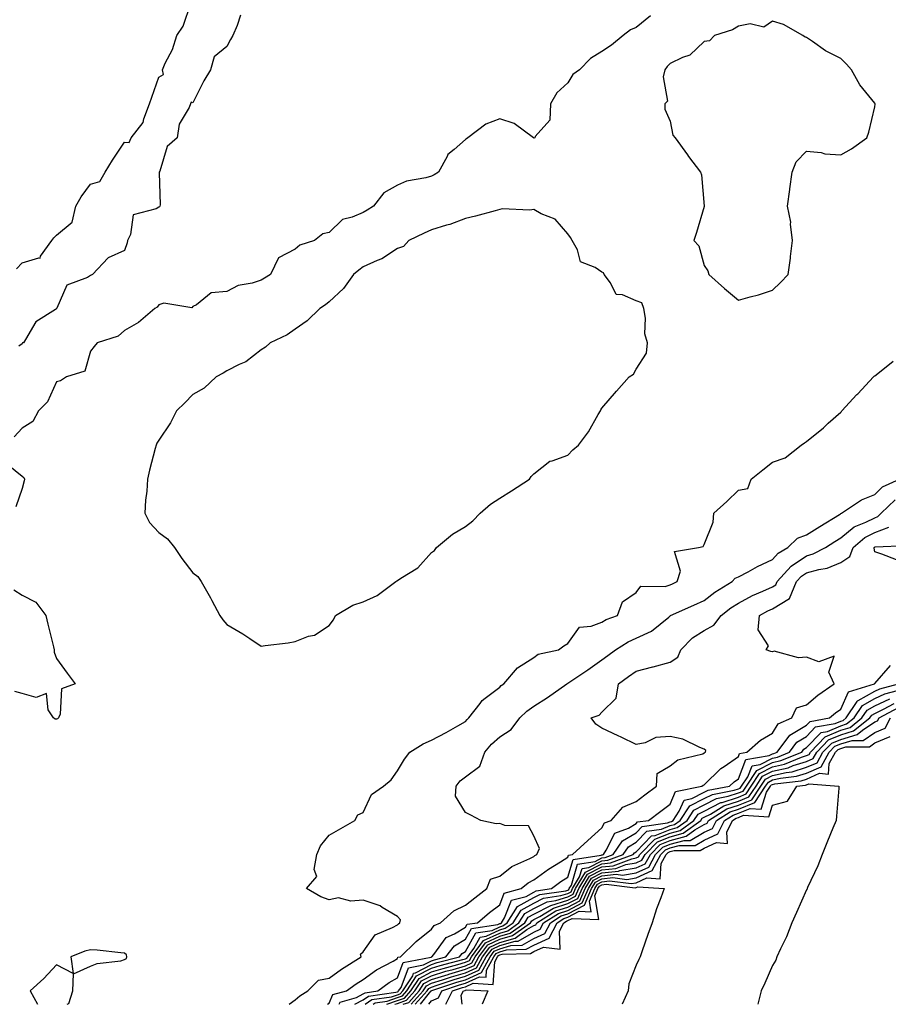
# Model space of a CAD drawing. Units: inches. Extents: x 931523 to 934163, y 7274138 to 7276778.
# Drawn here: x 933387 to 933642, y 7274138 to 7274427 of the extents above; entities that cross this region are included whole.
import ezdxf

# ---------------------------------------------------------------- set-up
doc = ezdxf.new("R2010")
doc.units = ezdxf.units.IN
doc.header["$MEASUREMENT"] = 0
doc.layers.add('Contour_93157274', color=7, linetype='Continuous', true_color=0xf5ec48)

msp = doc.modelspace()

# ---------------------------------------------------------------- linework, layer by layer
at = {"layer": 'Contour_93157274'}
for points in [[(933386.38, 7274353.58, 3228), (933388.05, 7274355.32, 3228), (933392.94, 7274356.8, 3228), (933393.26, 7274356.71, 3228), (933393.4, 7274357.27, 3228), (933396.68, 7274361.92, 3228), (933397.32, 7274362.64, 3228), (933398.05, 7274363.42, 3228), (933402.69, 7274367.28, 3228), (933403.77, 7274371.92, 3228), (933405.27, 7274374.7, 3228), (933408.05, 7274378.35, 3228), (933410.76, 7274379.21, 3228), (933412.36, 7274381.92, 3228), (933414.52, 7274385.45, 3228), (933418.05, 7274390.74, 3228), (933419.4, 7274390.57, 3228), (933420.02, 7274391.92, 3228), (933423.54, 7274396.43, 3228), (933423.71, 7274397.58, 3228), (933425.34, 7274401.92, 3228), (933426.08, 7274403.89, 3228), (933428.05, 7274409.76, 3228), (933429.43, 7274410.54, 3228), (933429.15, 7274411.92, 3228), (933429.99, 7274413.86, 3228), (933432.1, 7274417.88, 3228), (933433.38, 7274421.92, 3228), (933435.25, 7274424.71, 3228), (933437.51, 7274431.38, 3228)], [(933572.24, 7274427.73, 3229), (933568.05, 7274424.32, 3229), (933566.37, 7274423.61, 3229), (933564.26, 7274421.92, 3229), (933560.88, 7274419.09, 3229), (933558.05, 7274417.26, 3229), (933554.73, 7274415.24, 3229), (933551.42, 7274411.92, 3229), (933549.48, 7274410.48, 3229), (933548.05, 7274408.11, 3229), (933544.81, 7274405.16, 3229), (933542.96, 7274401.92, 3229), (933542.78, 7274397.19, 3229), (933538.48, 7274392.36, 3229), (933538.32, 7274391.92, 3229), (933538.1, 7274391.86, 3229), (933538.05, 7274391.88, 3229), (933538.03, 7274391.9, 3229), (933538, 7274391.92, 3229), (933532.29, 7274396.16, 3229), (933528.05, 7274397.54, 3229), (933524.03, 7274395.94, 3229), (933518.75, 7274391.92, 3229), (933518.3, 7274391.67, 3229), (933518.05, 7274391.45, 3229), (933514.71, 7274388.59, 3229), (933512.85, 7274387.12, 3229), (933512.61, 7274386.48, 3229), (933510.07, 7274381.92, 3229), (933508.83, 7274381.14, 3229), (933508.05, 7274380.76, 3229), (933506.39, 7274380.26, 3229), (933500.68, 7274379.29, 3229), (933498.05, 7274378.13, 3229), (933494.09, 7274375.88, 3229), (933491.07, 7274371.92, 3229), (933489.19, 7274370.78, 3229), (933488.05, 7274370.08, 3229), (933484.8, 7274368.68, 3229), (933481.92, 7274368.05, 3229), (933478.05, 7274364.21, 3229), (933476.15, 7274363.82, 3229), (933473.78, 7274361.92, 3229), (933469.45, 7274360.52, 3229), (933468.05, 7274359.32, 3229), (933463.21, 7274356.76, 3229), (933460.81, 7274351.92, 3229), (933459.11, 7274350.86, 3229), (933458.05, 7274350.21, 3229), (933455.5, 7274349.37, 3229), (933451.32, 7274348.66, 3229), (933448.05, 7274346.89, 3229), (933443.43, 7274346.54, 3229), (933439.1, 7274342.97, 3229), (933438.05, 7274342.53, 3229), (933437.79, 7274342.18, 3229), (933429.59, 7274343.46, 3229), (933428.05, 7274343.01, 3229), (933427.63, 7274342.34, 3229), (933426.95, 7274341.92, 3229), (933422.16, 7274337.82, 3229), (933418.05, 7274335.46, 3229), (933416.15, 7274333.82, 3229), (933410.05, 7274331.92, 3229), (933409.16, 7274330.81, 3229), (933408.05, 7274329.48, 3229), (933406.39, 7274323.58, 3229), (933400.99, 7274321.92, 3229), (933399.21, 7274320.77, 3229), (933398.05, 7274320.45, 3229), (933395.41, 7274314.57, 3229), (933392.82, 7274311.92, 3229), (933391.13, 7274308.84, 3229), (933388.05, 7274306.83, 3229), (933385.67, 7274304.3, 3229)], [(933452.03, 7274427.94, 3228), (933451.06, 7274424.93, 3228), (933449.76, 7274421.92, 3228), (933449.15, 7274420.82, 3228), (933448.05, 7274418.78, 3228), (933444.27, 7274415.7, 3228), (933443.2, 7274411.92, 3228), (933441.28, 7274408.69, 3228), (933438.05, 7274402.25, 3228), (933437.57, 7274402.4, 3228), (933437.34, 7274401.92, 3228), (933437, 7274400.88, 3228), (933434.03, 7274395.94, 3228), (933433.48, 7274391.92, 3228), (933430.54, 7274389.44, 3228), (933428.36, 7274382.23, 3228), (933428.2, 7274381.92, 3228), (933428.15, 7274381.82, 3228), (933428.45, 7274372.32, 3228), (933428.35, 7274371.92, 3228), (933428.25, 7274371.72, 3228), (933428.05, 7274371.63, 3228), (933427.32, 7274371.19, 3228), (933420.6, 7274369.37, 3228), (933419.75, 7274363.62, 3228), (933418.88, 7274361.92, 3228), (933418.77, 7274361.21, 3228), (933418.05, 7274358.95, 3228), (933413.19, 7274356.77, 3228), (933408.67, 7274351.92, 3228), (933408.22, 7274351.75, 3228), (933408.05, 7274351.58, 3228), (933407.18, 7274351.05, 3228), (933401.15, 7274348.81, 3228), (933398.17, 7274342.04, 3228), (933398.09, 7274341.92, 3228), (933398.07, 7274341.9, 3228), (933398.05, 7274341.84, 3228), (933397.75, 7274341.62, 3228), (933391.97, 7274338, 3228), (933389.03, 7274332.9, 3228), (933388.35, 7274331.92, 3228), (933388.12, 7274331.85, 3228), (933388.05, 7274331.62, 3228), (933387.03, 7274330.89, 3228)], [(933466.3, 7274138, 3229), (933468.05, 7274139.32, 3229), (933469.46, 7274140.51, 3229), (933471.74, 7274141.92, 3229), (933474.92, 7274145.05, 3229), (933478.05, 7274145.7, 3229), (933481.68, 7274148.29, 3229), (933487.4, 7274151.92, 3229), (933487.27, 7274152.7, 3229), (933488.05, 7274153.37, 3229), (933491.57, 7274158.39, 3229), (933496.64, 7274160.51, 3229), (933498.05, 7274161.34, 3229), (933498.34, 7274161.63, 3229), (933498.72, 7274161.92, 3229), (933498.93, 7274162.8, 3229), (933498.05, 7274163.74, 3229), (933493.6, 7274166.37, 3229), (933492.95, 7274166.82, 3229), (933488.05, 7274168.57, 3229), (933484.35, 7274168.22, 3229), (933480.75, 7274169.21, 3229), (933478.05, 7274168.6, 3229), (933475.6, 7274169.47, 3229), (933471.38, 7274171.92, 3229), (933474.47, 7274175.5, 3229), (933473.67, 7274177.55, 3229), (933474.41, 7274181.92, 3229), (933475.51, 7274184.46, 3229), (933478.05, 7274187.58, 3229), (933480.8, 7274189.17, 3229), (933485.56, 7274191.92, 3229), (933486.44, 7274193.53, 3229), (933488.05, 7274194.24, 3229), (933490.49, 7274199.49, 3229), (933493.95, 7274201.92, 3229), (933496.22, 7274203.75, 3229), (933498.05, 7274206.48, 3229), (933500.13, 7274209.84, 3229), (933501.7, 7274211.92, 3229), (933505.58, 7274214.38, 3229), (933508.05, 7274215.45, 3229), (933512.34, 7274217.63, 3229), (933515.77, 7274219.64, 3229), (933518.05, 7274220.92, 3229), (933518.5, 7274221.47, 3229), (933519.01, 7274221.92, 3229), (933522.3, 7274226.18, 3229), (933522.92, 7274227.05, 3229), (933523.83, 7274227.69, 3229), (933528.05, 7274231, 3229), (933528.51, 7274231.45, 3229), (933529.25, 7274231.92, 3229), (933533.31, 7274236.66, 3229), (933538.05, 7274239.68, 3229), (933539.36, 7274240.61, 3229), (933545.27, 7274241.92, 3229), (933546.86, 7274243.11, 3229), (933548.05, 7274243.78, 3229), (933551.41, 7274248.56, 3229), (933554.92, 7274248.79, 3229), (933558.05, 7274250.05, 3229), (933559.23, 7274250.74, 3229), (933562.6, 7274251.92, 3229), (933564.03, 7274255.94, 3229), (933568.05, 7274258.72, 3229), (933569.43, 7274260.54, 3229), (933576.6, 7274260.47, 3229), (933578.05, 7274260.99, 3229), (933578.69, 7274261.29, 3229), (933580.13, 7274261.92, 3229), (933581.07, 7274264.94, 3229), (933579.28, 7274270.69, 3229), (933586.37, 7274271.92, 3229), (933587.75, 7274272.22, 3229), (933588.05, 7274272.77, 3229), (933590.64, 7274279.33, 3229), (933590.89, 7274281.92, 3229), (933594.62, 7274285.36, 3229), (933598.05, 7274288.73, 3229), (933600.8, 7274289.17, 3229), (933601.84, 7274291.92, 3229), (933605.27, 7274294.7, 3229), (933608.05, 7274296.91, 3229), (933611.8, 7274298.16, 3229), (933616.45, 7274301.92, 3229), (933617.44, 7274302.53, 3229), (933618.05, 7274302.96, 3229), (933622.99, 7274306.99, 3229), (933624.43, 7274308.3, 3229), (933628.05, 7274311.58, 3229), (933628.26, 7274311.71, 3229), (933628.37, 7274311.92, 3229), (933632.82, 7274316.7, 3229), (933633.04, 7274316.93, 3229), (933637.7, 7274321.92, 3229), (933637.9, 7274322.07, 3229), (933638.05, 7274322.18, 3229), (933639.44, 7274323.31, 3229), (933643.48, 7274326.49, 3229)], [(933383.88, 7274296.1, 3229), (933388.05, 7274292.76, 3229), (933388.49, 7274292.37, 3229), (933388.69, 7274291.92, 3229), (933388.57, 7274291.39, 3229), (933388.05, 7274289.21, 3229), (933386.17, 7274283.8, 3229)], [(933477.54, 7274138, 3228), (933478.05, 7274138.34, 3228), (933479.14, 7274140.83, 3228), (933483.17, 7274141.92, 3228), (933486, 7274143.97, 3228), (933488.05, 7274145.31, 3228), (933491.89, 7274148.07, 3228), (933496.78, 7274150.65, 3228), (933498.05, 7274151.38, 3228), (933498.2, 7274151.77, 3228), (933498.96, 7274151.92, 3228), (933503.53, 7274156.44, 3228), (933508.05, 7274160.03, 3228), (933508.84, 7274161.13, 3228), (933510.7, 7274161.92, 3228), (933514.6, 7274165.37, 3228), (933518.05, 7274167.03, 3228), (933520.73, 7274169.24, 3228), (933524.32, 7274171.92, 3228), (933525.33, 7274174.64, 3228), (933528.05, 7274175.54, 3228), (933531.6, 7274178.37, 3228), (933536.85, 7274180.73, 3228), (933538.05, 7274181.36, 3228), (933538.37, 7274181.6, 3228), (933538.9, 7274181.92, 3228), (933539.75, 7274183.62, 3228), (933538.05, 7274187.38, 3228), (933536.47, 7274190.34, 3228), (933529.57, 7274190.41, 3228), (933528.05, 7274191, 3228), (933526.99, 7274190.87, 3228), (933522.55, 7274191.92, 3228), (933519.54, 7274193.41, 3228), (933518.05, 7274194.18, 3228), (933515.09, 7274198.96, 3228), (933515.25, 7274201.92, 3228), (933516.44, 7274203.52, 3228), (933518.05, 7274204.71, 3228), (933522.2, 7274207.78, 3228), (933523.65, 7274211.92, 3228), (933525.68, 7274214.29, 3228), (933528.05, 7274216.44, 3228), (933531.39, 7274218.58, 3228), (933533.95, 7274221.92, 3228), (933536.01, 7274223.95, 3228), (933538.05, 7274225.36, 3228), (933542.03, 7274227.94, 3228), (933547.74, 7274231.92, 3228), (933547.91, 7274232.06, 3228), (933548.05, 7274232.12, 3228), (933548.66, 7274232.53, 3228), (933553.89, 7274236.07, 3228), (933558.05, 7274239.01, 3228), (933559.73, 7274240.24, 3228), (933562.06, 7274241.92, 3228), (933565.7, 7274244.27, 3228), (933568.05, 7274245.3, 3228), (933572.62, 7274247.36, 3228), (933577.64, 7274251.51, 3228), (933578.05, 7274251.82, 3228), (933578.1, 7274251.87, 3228), (933578.19, 7274251.92, 3228), (933584.96, 7274255.01, 3228), (933588.05, 7274256.38, 3228), (933591.14, 7274258.83, 3228), (933596.21, 7274261.92, 3228), (933597.1, 7274262.87, 3228), (933598.05, 7274263.25, 3228), (933600.92, 7274264.79, 3228), (933603.64, 7274266.33, 3228), (933608.05, 7274268.4, 3228), (933609.7, 7274270.27, 3228), (933612.55, 7274271.92, 3228), (933615.36, 7274274.61, 3228), (933618.05, 7274275.6, 3228), (933621.92, 7274278.05, 3228), (933627.72, 7274281.6, 3228), (933628.05, 7274281.79, 3228), (933628.12, 7274281.85, 3228), (933628.3, 7274281.92, 3228), (933634.11, 7274285.86, 3228), (933638.05, 7274287.47, 3228), (933640.34, 7274289.63, 3228), (933645.27, 7274291.92, 3228)], [(933481.01, 7274138, 3227), (933481.3, 7274138.67, 3227), (933486.1, 7274139.98, 3227), (933488.05, 7274141.04, 3227), (933488.57, 7274141.4, 3227), (933492.33, 7274141.92, 3227), (933495.59, 7274144.37, 3227), (933498.05, 7274145.79, 3227), (933499.74, 7274150.23, 3227), (933507.98, 7274151.84, 3227), (933508.05, 7274151.88, 3227), (933508.08, 7274151.89, 3227), (933508.18, 7274151.92, 3227), (933508.73, 7274152.6, 3227), (933512.34, 7274157.63, 3227), (933514.81, 7274158.68, 3227), (933518.05, 7274160.59, 3227), (933518.52, 7274161.45, 3227), (933521.5, 7274161.92, 3227), (933525.06, 7274164.91, 3227), (933528.05, 7274167.16, 3227), (933529.39, 7274170.57, 3227), (933534.35, 7274171.92, 3227), (933536.37, 7274173.61, 3227), (933538.05, 7274174.51, 3227), (933542.33, 7274177.64, 3227), (933545.88, 7274179.75, 3227), (933548.05, 7274181.1, 3227), (933548.24, 7274181.73, 3227), (933549.44, 7274181.92, 3227), (933553.93, 7274186.04, 3227), (933558.05, 7274189.71, 3227), (933558.8, 7274191.18, 3227), (933560.72, 7274191.92, 3227), (933564.2, 7274195.77, 3227), (933568.05, 7274197.44, 3227), (933570.62, 7274199.35, 3227), (933574.06, 7274201.92, 3227), (933574.28, 7274205.69, 3227), (933578.05, 7274207.94, 3227), (933580.34, 7274209.63, 3227), (933587.6, 7274211.46, 3227), (933588.05, 7274211.66, 3227), (933588.18, 7274211.78, 3227), (933588.4, 7274211.92, 3227), (933588.51, 7274212.39, 3227), (933588.05, 7274212.78, 3227), (933586.74, 7274213.24, 3227), (933581.8, 7274215.67, 3227), (933578.05, 7274216.48, 3227), (933573.8, 7274216.18, 3227), (933570.74, 7274214.61, 3227), (933568.05, 7274214.15, 3227), (933563.7, 7274216.28, 3227), (933562.84, 7274216.71, 3227), (933558.05, 7274218.92, 3227), (933556.24, 7274220.11, 3227), (933554.91, 7274221.92, 3227), (933557.21, 7274222.76, 3227), (933558.05, 7274223.67, 3227), (933562.22, 7274227.74, 3227), (933562.89, 7274231.92, 3227), (933565.87, 7274234.1, 3227), (933568.05, 7274235.67, 3227), (933573.01, 7274236.88, 3227), (933573.08, 7274236.89, 3227), (933578.05, 7274238.3, 3227), (933580.27, 7274239.7, 3227), (933581.16, 7274241.92, 3227), (933584.58, 7274245.4, 3227), (933588.05, 7274247.56, 3227), (933590.86, 7274249.11, 3227), (933593.05, 7274251.92, 3227), (933595.81, 7274254.17, 3227), (933598.05, 7274255.61, 3227), (933602.19, 7274257.78, 3227), (933605.22, 7274259.1, 3227), (933608.05, 7274260.41, 3227), (933609, 7274260.97, 3227), (933609.39, 7274261.92, 3227), (933613.52, 7274266.44, 3227), (933618.05, 7274269.46, 3227), (933619.96, 7274270.01, 3227), (933623.56, 7274271.92, 3227), (933626.3, 7274273.67, 3227), (933628.05, 7274274.74, 3227), (933631.98, 7274277.98, 3227), (933635.45, 7274279.32, 3227), (933638.05, 7274280.63, 3227), (933638.99, 7274280.97, 3227), (933639.9, 7274281.92, 3227), (933644.06, 7274285.91, 3227)], [(933485.6, 7274138, 3226), (933488.05, 7274139.34, 3226), (933489.56, 7274140.41, 3226), (933497.64, 7274141.51, 3226), (933498.05, 7274141.66, 3226), (933498.25, 7274141.72, 3226), (933498.42, 7274141.92, 3226), (933499.11, 7274142.97, 3226), (933501.28, 7274148.7, 3226), (933505.69, 7274149.56, 3226), (933508.05, 7274150.79, 3226), (933508.92, 7274151.05, 3226), (933512.22, 7274151.92, 3226), (933514.83, 7274155.14, 3226), (933518.05, 7274157.05, 3226), (933519.78, 7274160.19, 3226), (933527.54, 7274161.41, 3226), (933528.05, 7274161.66, 3226), (933528.26, 7274161.71, 3226), (933528.55, 7274161.92, 3226), (933529.46, 7274163.33, 3226), (933531.49, 7274168.48, 3226), (933535.78, 7274169.64, 3226), (933538.05, 7274170.91, 3226), (933538.72, 7274171.25, 3226), (933543.27, 7274171.92, 3226), (933546, 7274173.97, 3226), (933548.05, 7274175.25, 3226), (933549.55, 7274180.42, 3226), (933557.81, 7274181.68, 3226), (933558.05, 7274181.8, 3226), (933558.16, 7274181.81, 3226), (933558.45, 7274181.92, 3226), (933559.32, 7274183.19, 3226), (933561.84, 7274188.13, 3226), (933565.79, 7274189.66, 3226), (933568.05, 7274191.02, 3226), (933568.49, 7274191.47, 3226), (933571.66, 7274191.92, 3226), (933575.33, 7274194.64, 3226), (933578.05, 7274196.68, 3226), (933579.64, 7274200.33, 3226), (933587.38, 7274201.92, 3226), (933587.75, 7274202.22, 3226), (933588.05, 7274202.35, 3226), (933592.87, 7274207.1, 3226), (933593.84, 7274207.71, 3226), (933598.05, 7274210.61, 3226), (933598.42, 7274211.56, 3226), (933600.5, 7274211.92, 3226), (933604.53, 7274215.44, 3226), (933608.05, 7274217.46, 3226), (933609.74, 7274220.23, 3226), (933613.74, 7274221.92, 3226), (933615.05, 7274224.92, 3226), (933618.05, 7274225.77, 3226), (933621.37, 7274228.6, 3226), (933626.14, 7274231.92, 3226), (933624.61, 7274235.36, 3226), (933626.18, 7274240.05, 3226), (933621.63, 7274238.34, 3226), (933618.05, 7274239.79, 3226), (933615.64, 7274239.52, 3226), (933608.51, 7274241.46, 3226), (933608.05, 7274241.32, 3226), (933607.53, 7274241.4, 3226), (933606.17, 7274241.92, 3226), (933606.93, 7274243.03, 3226), (933603.89, 7274247.76, 3226), (933604.22, 7274251.92, 3226), (933606.69, 7274253.29, 3226), (933608.05, 7274253.91, 3226), (933613.05, 7274256.92, 3226), (933615.13, 7274261.92, 3226), (933616.53, 7274263.44, 3226), (933618.05, 7274264.46, 3226), (933621.6, 7274265.47, 3226), (933624.13, 7274265.84, 3226), (933628.05, 7274267.49, 3226), (933630.76, 7274269.21, 3226), (933631.75, 7274271.92, 3226), (933635.12, 7274274.85, 3226), (933638.05, 7274276.32, 3226), (933642.16, 7274277.82, 3226)], [(933644.38, 7274268.26, 3225), (933640.08, 7274269.89, 3225), (933638.05, 7274270.66, 3225), (933637.83, 7274271.71, 3225), (933637.91, 7274271.92, 3225), (933637.99, 7274271.99, 3225), (933638.05, 7274272.02, 3225), (933638.2, 7274272.08, 3225), (933647.48, 7274272.49, 3225)], [(933385.6, 7274259.47, 3229), (933388.05, 7274257.91, 3229), (933391.99, 7274255.86, 3229), (933394.97, 7274251.92, 3229), (933395.58, 7274249.45, 3229), (933397.21, 7274242.76, 3229), (933397.42, 7274241.92, 3229), (933397.37, 7274241.25, 3229), (933398.05, 7274239.31, 3229), (933401.18, 7274235.05, 3229), (933403.51, 7274231.92, 3229), (933399.53, 7274230.44, 3229), (933399.19, 7274223.06, 3229), (933398.68, 7274221.92, 3229), (933398.34, 7274221.63, 3229), (933398.05, 7274221.55, 3229), (933397.72, 7274221.59, 3229), (933397.22, 7274221.92, 3229), (933395.62, 7274224.35, 3229), (933395.18, 7274229.06, 3229), (933392.09, 7274227.88, 3229), (933388.05, 7274229.06, 3229), (933385.86, 7274229.73, 3229)], [(933488.57, 7274138, 3225), (933490.56, 7274139.41, 3225), (933496.33, 7274140.2, 3225), (933498.05, 7274140.81, 3225), (933498.88, 7274141.1, 3225), (933499.62, 7274141.92, 3225), (933502.53, 7274146.39, 3225), (933502.82, 7274147.15, 3225), (933503.4, 7274147.27, 3225), (933508.05, 7274149.68, 3225), (933509.76, 7274150.21, 3225), (933516.26, 7274151.92, 3225), (933517.06, 7274152.91, 3225), (933518.05, 7274153.49, 3225), (933521.04, 7274158.93, 3225), (933525.81, 7274159.68, 3225), (933528.05, 7274160.73, 3225), (933528.98, 7274160.99, 3225), (933530.26, 7274161.92, 3225), (933533.31, 7274166.66, 3225), (933538.05, 7274169.29, 3225), (933539.8, 7274170.17, 3225), (933547.42, 7274171.3, 3225), (933548.05, 7274171.49, 3225), (933548.33, 7274171.64, 3225), (933548.45, 7274171.92, 3225), (933549.09, 7274172.96, 3225), (933550.88, 7274179.09, 3225), (933556.01, 7274179.88, 3225), (933558.05, 7274180.92, 3225), (933558.95, 7274181.02, 3225), (933561.36, 7274181.92, 3225), (933564.09, 7274185.88, 3225), (933568.05, 7274188.26, 3225), (933569.87, 7274190.1, 3225), (933577.28, 7274191.15, 3225), (933578.05, 7274191.46, 3225), (933578.41, 7274191.56, 3225), (933578.91, 7274191.92, 3225), (933580.73, 7274194.6, 3225), (933582.13, 7274197.84, 3225), (933584.44, 7274198.31, 3225), (933588.05, 7274200.16, 3225), (933589.21, 7274200.76, 3225), (933595.47, 7274201.92, 3225), (933596.77, 7274203.2, 3225), (933598.05, 7274204.09, 3225), (933600.24, 7274209.73, 3225), (933607.05, 7274210.92, 3225), (933608.05, 7274211.43, 3225), (933608.45, 7274211.52, 3225), (933609.43, 7274211.92, 3225), (933613.1, 7274216.86, 3225), (933618.05, 7274219.85, 3225), (933619.06, 7274220.91, 3225), (933624.77, 7274221.92, 3225), (933626.53, 7274223.44, 3225), (933628.05, 7274224.54, 3225), (933630.34, 7274229.63, 3225), (933637.95, 7274231.92, 3225), (933637.99, 7274231.98, 3225), (933638.05, 7274232.01, 3225), (933642.69, 7274237.27, 3225)], [(933490.97, 7274138, 3224), (933491.56, 7274138.41, 3224), (933495.02, 7274138.88, 3224), (933498.05, 7274139.96, 3224), (933499.51, 7274140.46, 3224), (933500.81, 7274141.92, 3224), (933503.67, 7274146.3, 3224), (933508.05, 7274148.58, 3224), (933510.6, 7274149.37, 3224), (933517.25, 7274151.12, 3224), (933518.05, 7274151.35, 3224), (933518.44, 7274151.53, 3224), (933518.66, 7274151.92, 3224), (933520.47, 7274154.34, 3224), (933522.3, 7274157.67, 3224), (933524.08, 7274157.95, 3224), (933528.05, 7274159.81, 3224), (933529.7, 7274160.27, 3224), (933531.98, 7274161.92, 3224), (933534.35, 7274165.61, 3224), (933538.05, 7274167.67, 3224), (933540.87, 7274169.1, 3224), (933545.98, 7274169.85, 3224), (933548.05, 7274170.49, 3224), (933548.99, 7274170.98, 3224), (933549.39, 7274171.92, 3224), (933551.5, 7274175.37, 3224), (933552.2, 7274177.77, 3224), (933554.21, 7274178.08, 3224), (933558.05, 7274180.05, 3224), (933559.75, 7274180.22, 3224), (933564.28, 7274181.92, 3224), (933565.82, 7274184.15, 3224), (933568.05, 7274185.49, 3224), (933571.23, 7274188.74, 3224), (933575.46, 7274189.33, 3224), (933578.05, 7274190.37, 3224), (933579.27, 7274190.7, 3224), (933580.95, 7274191.92, 3224), (933583.82, 7274196.15, 3224), (933588.05, 7274198.33, 3224), (933590.43, 7274199.54, 3224), (933596.86, 7274200.74, 3224), (933598.05, 7274201.13, 3224), (933598.62, 7274201.35, 3224), (933598.99, 7274201.92, 3224), (933600.81, 7274204.67, 3224), (933602.06, 7274207.91, 3224), (933604.46, 7274208.33, 3224), (933608.05, 7274210.15, 3224), (933609.49, 7274210.47, 3224), (933613.03, 7274211.92, 3224), (933615.17, 7274214.8, 3224), (933618.05, 7274216.54, 3224), (933620.67, 7274219.29, 3224), (933626.44, 7274220.32, 3224), (933628.05, 7274220.99, 3224), (933628.77, 7274221.21, 3224), (933629.66, 7274221.92, 3224), (933632.9, 7274226.77, 3224), (933633, 7274226.98, 3224), (933633.15, 7274227.02, 3224), (933638.05, 7274229.77, 3224), (933639.51, 7274230.46, 3224), (933645.02, 7274231.92, 3224)], [(933494.91, 7274138, 3223), (933498.05, 7274139.11, 3223), (933500.13, 7274139.83, 3223), (933502.01, 7274141.92, 3223), (933504.39, 7274145.58, 3223), (933508.05, 7274147.48, 3223), (933511.44, 7274148.53, 3223), (933515.81, 7274149.67, 3223), (933518.05, 7274150.33, 3223), (933519.15, 7274150.83, 3223), (933519.75, 7274151.92, 3223), (933523.3, 7274156.67, 3223), (933528.05, 7274158.89, 3223), (933530.41, 7274159.56, 3223), (933533.69, 7274161.92, 3223), (933535.4, 7274164.58, 3223), (933538.05, 7274166.05, 3223), (933541.95, 7274168.02, 3223), (933544.53, 7274168.4, 3223), (933548.05, 7274169.5, 3223), (933549.64, 7274170.33, 3223), (933550.32, 7274171.92, 3223), (933553.26, 7274176.71, 3223), (933558.05, 7274179.18, 3223), (933560.54, 7274179.43, 3223), (933567.2, 7274181.92, 3223), (933567.55, 7274182.43, 3223), (933568.05, 7274182.73, 3223), (933572.6, 7274187.37, 3223), (933573.65, 7274187.52, 3223), (933578.05, 7274189.28, 3223), (933580.13, 7274189.84, 3223), (933582.99, 7274191.92, 3223), (933585.03, 7274194.94, 3223), (933588.05, 7274196.49, 3223), (933591.65, 7274198.32, 3223), (933595.09, 7274198.96, 3223), (933598.05, 7274199.94, 3223), (933599.46, 7274200.5, 3223), (933600.4, 7274201.92, 3223), (933603.44, 7274206.53, 3223), (933608.05, 7274208.86, 3223), (933610.54, 7274209.44, 3223), (933616.62, 7274211.92, 3223), (933617.23, 7274212.74, 3223), (933618.05, 7274213.23, 3223), (933622.29, 7274217.68, 3223), (933624.14, 7274218, 3223), (933628.05, 7274219.66, 3223), (933629.8, 7274220.17, 3223), (933631.97, 7274221.92, 3223), (933634.41, 7274225.56, 3223), (933638.05, 7274227.6, 3223), (933640.98, 7274228.99, 3223), (933646.61, 7274230.48, 3223)], [(933497.32, 7274138, 3222), (933498.05, 7274138.26, 3222), (933500.76, 7274139.21, 3222), (933503.21, 7274141.92, 3222), (933505.12, 7274144.86, 3222), (933508.05, 7274146.38, 3222), (933512.28, 7274147.69, 3222), (933514.37, 7274148.24, 3222), (933518.05, 7274149.3, 3222), (933519.85, 7274150.11, 3222), (933520.84, 7274151.92, 3222), (933523.93, 7274156.04, 3222), (933528.05, 7274157.97, 3222), (933531.13, 7274158.83, 3222), (933535.4, 7274161.92, 3222), (933536.44, 7274163.53, 3222), (933538.05, 7274164.43, 3222), (933543.03, 7274166.94, 3222), (933543.08, 7274166.95, 3222), (933548.05, 7274168.5, 3222), (933550.3, 7274169.67, 3222), (933551.25, 7274171.92, 3222), (933553.84, 7274176.14, 3222), (933558.05, 7274178.3, 3222), (933561.34, 7274178.63, 3222), (933566.81, 7274180.68, 3222), (933568.05, 7274180.89, 3222), (933568.76, 7274181.22, 3222), (933569.14, 7274181.92, 3222), (933573.57, 7274186.4, 3222), (933578.05, 7274188.2, 3222), (933580.98, 7274188.99, 3222), (933585.03, 7274191.92, 3222), (933586.25, 7274193.72, 3222), (933588.05, 7274194.64, 3222), (933592.87, 7274197.11, 3222), (933593.31, 7274197.18, 3222), (933598.05, 7274198.75, 3222), (933600.31, 7274199.66, 3222), (933601.81, 7274201.92, 3222), (933604.29, 7274205.68, 3222), (933608.05, 7274207.58, 3222), (933611.58, 7274208.39, 3222), (933616.56, 7274210.43, 3222), (933618.05, 7274210.88, 3222), (933618.77, 7274211.21, 3222), (933619.16, 7274211.92, 3222), (933623.54, 7274216.42, 3222), (933628.05, 7274218.33, 3222), (933630.83, 7274219.14, 3222), (933634.29, 7274221.92, 3222), (933635.79, 7274224.18, 3222), (933638.05, 7274225.45, 3222), (933642.45, 7274227.53, 3222)], [(933499.75, 7274138, 3221), (933501.39, 7274138.57, 3221), (933504.4, 7274141.92, 3221), (933505.84, 7274144.13, 3221), (933508.05, 7274145.28, 3221), (933512.91, 7274146.78, 3221), (933513.12, 7274146.85, 3221), (933518.05, 7274148.28, 3221), (933520.56, 7274149.41, 3221), (933521.94, 7274151.92, 3221), (933524.55, 7274155.42, 3221), (933528.05, 7274157.06, 3221), (933531.85, 7274158.12, 3221), (933537.12, 7274161.92, 3221), (933537.48, 7274162.49, 3221), (933538.05, 7274162.81, 3221), (933539.84, 7274163.71, 3221), (933543.79, 7274166.18, 3221), (933548.05, 7274167.51, 3221), (933550.95, 7274169.02, 3221), (933552.19, 7274171.92, 3221), (933554.41, 7274175.55, 3221), (933558.05, 7274177.42, 3221), (933562.13, 7274177.84, 3221), (933565.07, 7274178.94, 3221), (933568.05, 7274179.44, 3221), (933569.75, 7274180.21, 3221), (933570.69, 7274181.92, 3221), (933574.35, 7274185.62, 3221), (933578.05, 7274187.11, 3221), (933581.84, 7274188.13, 3221), (933587.07, 7274191.92, 3221), (933587.46, 7274192.51, 3221), (933588.05, 7274192.81, 3221), (933589.86, 7274193.73, 3221), (933593.81, 7274196.16, 3221), (933598.05, 7274197.55, 3221), (933601.16, 7274198.81, 3221), (933603.23, 7274201.92, 3221), (933605.14, 7274204.83, 3221), (933608.05, 7274206.3, 3221), (933612.62, 7274207.35, 3221), (933614.08, 7274207.95, 3221), (933618.05, 7274209.17, 3221), (933619.95, 7274210.02, 3221), (933621.01, 7274211.92, 3221), (933624.48, 7274215.48, 3221), (933628.05, 7274217, 3221), (933631.86, 7274218.11, 3221), (933636.6, 7274221.92, 3221), (933637.18, 7274222.79, 3221), (933638.05, 7274223.28, 3221), (933640.62, 7274224.5, 3221), (933643.76, 7274226.21, 3221)], [(933502.07, 7274138, 3220), (933505.6, 7274141.92, 3220), (933506.57, 7274143.4, 3220), (933508.05, 7274144.18, 3220), (933511.32, 7274145.19, 3220), (933513.91, 7274146.06, 3220), (933518.05, 7274147.25, 3220), (933521.26, 7274148.71, 3220), (933523.03, 7274151.92, 3220), (933525.18, 7274154.79, 3220), (933528.05, 7274156.14, 3220), (933532.57, 7274157.4, 3220), (933536.03, 7274159.9, 3220), (933538.05, 7274161.06, 3220), (933538.65, 7274161.32, 3220), (933538.95, 7274161.92, 3220), (933544.55, 7274165.42, 3220), (933548.05, 7274166.5, 3220), (933551.6, 7274168.37, 3220), (933553.12, 7274171.92, 3220), (933554.99, 7274174.98, 3220), (933558.05, 7274176.55, 3220), (933562.93, 7274177.05, 3220), (933563.32, 7274177.19, 3220), (933568.05, 7274177.99, 3220), (933570.76, 7274179.21, 3220), (933572.23, 7274181.92, 3220), (933575.13, 7274184.85, 3220), (933578.05, 7274186.02, 3220), (933582.7, 7274187.27, 3220), (933585.26, 7274189.13, 3220), (933588.05, 7274190.73, 3220), (933588.87, 7274191.11, 3220), (933589.27, 7274191.92, 3220), (933594.71, 7274195.26, 3220), (933598.05, 7274196.36, 3220), (933602, 7274197.96, 3220), (933604.63, 7274201.92, 3220), (933605.99, 7274203.98, 3220), (933608.05, 7274205.03, 3220), (933612.08, 7274205.94, 3220), (933613.82, 7274206.15, 3220), (933618.05, 7274207.46, 3220), (933621.14, 7274208.82, 3220), (933622.86, 7274211.92, 3220), (933625.42, 7274214.55, 3220), (933628.05, 7274215.66, 3220), (933632.89, 7274217.08, 3220), (933634.49, 7274218.36, 3220), (933638.05, 7274220.77, 3220), (933638.87, 7274221.11, 3220), (933639.32, 7274221.92, 3220), (933644.96, 7274225.01, 3220)], [(933503.27, 7274138, 3219), (933506.8, 7274141.92, 3219), (933507.29, 7274142.68, 3219), (933508.05, 7274143.07, 3219), (933509.72, 7274143.59, 3219), (933514.71, 7274145.26, 3219), (933518.05, 7274146.23, 3219), (933521.97, 7274148, 3219), (933524.12, 7274151.92, 3219), (933525.8, 7274154.17, 3219), (933528.05, 7274155.22, 3219), (933532.63, 7274156.5, 3219), (933533.45, 7274156.52, 3219), (933538.05, 7274159.17, 3219), (933539.95, 7274160.02, 3219), (933540.93, 7274161.92, 3219), (933545.32, 7274164.65, 3219), (933548.05, 7274165.5, 3219), (933552.26, 7274167.71, 3219), (933554.06, 7274171.92, 3219), (933555.57, 7274174.4, 3219), (933558.05, 7274175.67, 3219), (933562.22, 7274176.1, 3219), (933564.1, 7274175.88, 3219), (933568.05, 7274176.54, 3219), (933571.75, 7274178.22, 3219), (933573.78, 7274181.92, 3219), (933575.9, 7274184.07, 3219), (933578.05, 7274184.93, 3219), (933582.17, 7274186.04, 3219), (933583.91, 7274186.05, 3219), (933588.05, 7274188.41, 3219), (933590.44, 7274189.54, 3219), (933591.62, 7274191.92, 3219), (933595.6, 7274194.37, 3219), (933598.05, 7274195.17, 3219), (933602.85, 7274197.13, 3219), (933606.04, 7274201.92, 3219), (933606.84, 7274203.13, 3219), (933608.05, 7274203.75, 3219), (933610.41, 7274204.28, 3219), (933615.13, 7274204.84, 3219), (933618.05, 7274205.74, 3219), (933622.33, 7274207.64, 3219), (933624.71, 7274211.92, 3219), (933626.36, 7274213.62, 3219), (933628.05, 7274214.33, 3219), (933631.45, 7274215.32, 3219), (933634.62, 7274215.35, 3219), (933638.05, 7274217.67, 3219), (933641.05, 7274218.92, 3219), (933642.71, 7274221.92, 3219)], [(933504.82, 7274138, 3218), (933507.46, 7274141.33, 3218), (933507.99, 7274141.92, 3218), (933508.02, 7274141.96, 3218), (933508.05, 7274141.98, 3218), (933508.13, 7274142, 3218), (933515.51, 7274144.47, 3218), (933518.05, 7274145.2, 3218), (933522.67, 7274147.29, 3218), (933525.21, 7274151.92, 3218), (933526.43, 7274153.54, 3218), (933528.05, 7274154.3, 3218), (933531.36, 7274155.22, 3218), (933534.65, 7274155.32, 3218), (933538.05, 7274157.27, 3218), (933541.26, 7274158.72, 3218), (933542.91, 7274161.92, 3218), (933546.08, 7274163.89, 3218), (933548.05, 7274164.51, 3218), (933552.91, 7274167.06, 3218), (933554.99, 7274171.92, 3218), (933556.15, 7274173.81, 3218), (933558.05, 7274174.79, 3218), (933561.25, 7274175.12, 3218), (933565.34, 7274174.63, 3218), (933568.05, 7274175.09, 3218), (933572.75, 7274177.22, 3218), (933575.32, 7274181.92, 3218), (933576.68, 7274183.3, 3218), (933578.05, 7274183.84, 3218), (933580.68, 7274184.56, 3218), (933585.38, 7274184.59, 3218), (933588.05, 7274186.11, 3218), (933592.01, 7274187.96, 3218), (933593.97, 7274191.92, 3218), (933596.5, 7274193.47, 3218), (933598.05, 7274193.99, 3218), (933601.53, 7274195.4, 3218), (933604.76, 7274195.2, 3218), (933606.27, 7274200.14, 3218), (933607.45, 7274201.92, 3218), (933607.69, 7274202.28, 3218), (933608.05, 7274202.46, 3218), (933608.75, 7274202.62, 3218), (933616.44, 7274203.53, 3218), (933618.05, 7274204.03, 3218), (933621.83, 7274205.7, 3218), (933624.48, 7274205.49, 3218), (933624.69, 7274208.56, 3218), (933626.56, 7274211.92, 3218), (933627.29, 7274212.68, 3218), (933628.05, 7274212.99, 3218), (933629.57, 7274213.44, 3218), (933636.46, 7274213.51, 3218), (933638.05, 7274214.59, 3218), (933642.61, 7274216.48, 3218)], [(933507.25, 7274138, 3217), (933508.05, 7274139.01, 3217), (933510.07, 7274139.9, 3217), (933511.07, 7274141.92, 3217), (933516.3, 7274143.67, 3217), (933518.05, 7274144.18, 3217), (933522.17, 7274146.04, 3217), (933524.04, 7274145.93, 3217), (933524.18, 7274148.05, 3217), (933526.31, 7274151.92, 3217), (933527.05, 7274152.92, 3217), (933528.05, 7274153.38, 3217), (933530.08, 7274153.95, 3217), (933535.85, 7274154.12, 3217), (933538.05, 7274155.38, 3217), (933542.56, 7274157.41, 3217), (933544.89, 7274161.92, 3217), (933546.83, 7274163.13, 3217), (933548.05, 7274163.51, 3217), (933551.39, 7274165.26, 3217), (933554.86, 7274165.1, 3217), (933554.34, 7274168.21, 3217), (933555.92, 7274171.92, 3217), (933556.73, 7274173.24, 3217), (933558.05, 7274173.91, 3217), (933560.27, 7274174.15, 3217), (933566.58, 7274173.39, 3217), (933568.05, 7274173.64, 3217), (933571.2, 7274175.06, 3217), (933575.15, 7274174.82, 3217), (933575.43, 7274179.3, 3217), (933576.86, 7274181.92, 3217), (933577.45, 7274182.52, 3217), (933578.05, 7274182.76, 3217), (933579.19, 7274183.06, 3217), (933586.85, 7274183.12, 3217), (933588.05, 7274183.8, 3217), (933591.59, 7274185.46, 3217), (933594.82, 7274185.15, 3217), (933594.62, 7274188.49, 3217), (933596.32, 7274191.92, 3217), (933597.39, 7274192.57, 3217), (933598.05, 7274192.8, 3217), (933599.52, 7274193.39, 3217), (933607.01, 7274192.96, 3217), (933608.05, 7274196.35, 3217), (933612.43, 7274197.54, 3217), (933615.23, 7274201.92, 3217), (933617.75, 7274202.22, 3217), (933618.05, 7274202.31, 3217), (933618.75, 7274202.62, 3217), (933627.52, 7274201.92, 3217), (933627.48, 7274201.35, 3217), (933626.79, 7274193.18, 3217), (933626.71, 7274191.92, 3217), (933625.76, 7274189.63, 3217), (933624.14, 7274185.83, 3217), (933622.6, 7274181.92, 3217), (933621.4, 7274178.57, 3217), (933618.36, 7274172.23, 3217), (933618.23, 7274171.92, 3217), (933618.18, 7274171.78, 3217), (933618.05, 7274171.58, 3217), (933615.08, 7274164.9, 3217), (933613.75, 7274161.92, 3217), (933612.18, 7274157.79, 3217), (933610.41, 7274154.28, 3217), (933609.34, 7274151.92, 3217), (933608.99, 7274150.97, 3217), (933608.05, 7274149.37, 3217), (933605.76, 7274144.21, 3217), (933604.77, 7274141.92, 3217), (933603.78, 7274138, 3217)], [(933512.3, 7274138, 3216), (933514.24, 7274141.92, 3216), (933517.1, 7274142.88, 3216), (933518.05, 7274143.15, 3216), (933520.3, 7274144.17, 3216), (933526.16, 7274143.81, 3216), (933526.61, 7274150.47, 3216), (933527.4, 7274151.92, 3216), (933527.68, 7274152.29, 3216), (933528.05, 7274152.47, 3216), (933528.81, 7274152.68, 3216), (933537.05, 7274152.92, 3216), (933538.05, 7274153.49, 3216), (933540.9, 7274154.77, 3216), (933545.77, 7274154.2, 3216), (933545.61, 7274159.48, 3216), (933546.87, 7274161.92, 3216), (933547.6, 7274162.37, 3216), (933548.05, 7274162.52, 3216), (933549.3, 7274163.17, 3216), (933557.16, 7274162.82, 3216), (933555.96, 7274169.84, 3216), (933556.85, 7274171.92, 3216), (933557.31, 7274172.66, 3216), (933558.05, 7274173.04, 3216), (933559.3, 7274173.17, 3216), (933567.82, 7274172.15, 3216), (933568.05, 7274172.19, 3216), (933568.54, 7274172.42, 3216), (933576.31, 7274171.92, 3216), (933575.32, 7274169.2, 3216), (933574.02, 7274165.95, 3216), (933572.73, 7274161.92, 3216), (933571.54, 7274158.43, 3216), (933569.84, 7274153.71, 3216), (933569.21, 7274151.92, 3216), (933568.84, 7274151.13, 3216), (933568.05, 7274149.49, 3216), (933565.94, 7274144.04, 3216), (933565.76, 7274141.92, 3216), (933563.99, 7274138, 3216)], [(933401.17, 7274138, 3230), (933401.71, 7274138.26, 3230), (933402.83, 7274141.92, 3230), (933403.07, 7274146.9, 3230), (933408.05, 7274149.14, 3230), (933410.01, 7274149.96, 3230), (933416.92, 7274150.79, 3230), (933418.05, 7274151.1, 3230), (933418.57, 7274151.4, 3230), (933418.67, 7274151.92, 3230), (933418.63, 7274152.51, 3230), (933418.05, 7274152.98, 3230), (933416.91, 7274153.06, 3230), (933410.02, 7274153.89, 3230), (933408.05, 7274154.01, 3230), (933406.36, 7274153.61, 3230), (933402.27, 7274151.92, 3230), (933402.98, 7274147, 3230), (933398.05, 7274149.57, 3230), (933394.4, 7274145.56, 3230), (933390.4, 7274141.92, 3230), (933392.48, 7274138, 3230)], [(933517.06, 7274138, 3215), (933516.8, 7274140.67, 3215), (933517.42, 7274141.92, 3215), (933517.89, 7274142.08, 3215), (933518.05, 7274142.13, 3215), (933518.42, 7274142.29, 3215), (933524.54, 7274141.92, 3215), (933522.93, 7274138, 3215)]]:
    msp.add_polyline3d(points, dxfattribs=at)
for points in [[(933608.05, 7274347.36, 3230), (933610.44, 7274349.54, 3230), (933612.66, 7274351.92, 3230), (933613.32, 7274356.65, 3230), (933613.35, 7274357.21, 3230), (933613.89, 7274361.92, 3230), (933613.33, 7274366.64, 3230), (933613.42, 7274367.28, 3230), (933612.43, 7274371.92, 3230), (933613.12, 7274376.85, 3230), (933613.14, 7274377.01, 3230), (933613.8, 7274381.92, 3230), (933615.04, 7274384.93, 3230), (933618.05, 7274388.1, 3230), (933622.34, 7274387.63, 3230), (933623.41, 7274387.27, 3230), (933628.05, 7274387, 3230), (933631.25, 7274388.72, 3230), (933635.77, 7274391.92, 3230), (933636.3, 7274393.67, 3230), (933638.05, 7274401.06, 3230), (933638.14, 7274401.83, 3230), (933638.14, 7274401.92, 3230), (933638.11, 7274401.98, 3230), (933638.05, 7274402.12, 3230), (933633.62, 7274407.5, 3230), (933631.27, 7274411.92, 3230), (933629.73, 7274413.6, 3230), (933628.05, 7274415.17, 3230), (933623.56, 7274417.44, 3230), (933619.81, 7274420.16, 3230), (933618.05, 7274421.35, 3230), (933617.61, 7274421.48, 3230), (933616.94, 7274421.92, 3230), (933611.28, 7274425.15, 3230), (933608.05, 7274426.18, 3230), (933605.55, 7274424.42, 3230), (933601.5, 7274425.37, 3230), (933598.05, 7274424.66, 3230), (933596.32, 7274423.65, 3230), (933591.02, 7274421.92, 3230), (933589.54, 7274420.43, 3230), (933588.05, 7274420.19, 3230), (933583.82, 7274416.16, 3230), (933581.63, 7274415.5, 3230), (933578.05, 7274413.8, 3230), (933577.12, 7274412.86, 3230), (933576.5, 7274411.92, 3230), (933575.95, 7274409.82, 3230), (933577.29, 7274402.68, 3230), (933576.46, 7274401.92, 3230), (933576.45, 7274400.33, 3230), (933578.05, 7274396.87, 3230), (933578.85, 7274392.72, 3230), (933579.49, 7274391.92, 3230), (933583.1, 7274386.97, 3230), (933583.44, 7274386.54, 3230), (933586.97, 7274381.92, 3230), (933587.22, 7274381.1, 3230), (933588, 7274371.98, 3230), (933588.01, 7274371.92, 3230), (933587.99, 7274371.86, 3230), (933585.76, 7274364.21, 3230), (933585.03, 7274361.92, 3230), (933586.42, 7274360.29, 3230), (933588.05, 7274354.56, 3230), (933589.1, 7274352.97, 3230), (933589.36, 7274351.92, 3230), (933593.94, 7274347.81, 3230), (933598.05, 7274344.4, 3230), (933601.54, 7274345.41, 3230), (933603.99, 7274345.98, 3230)], [(933478.05, 7274249.06, 3230), (933479.3, 7274250.67, 3230), (933479.86, 7274251.92, 3230), (933484.99, 7274254.99, 3230), (933488.05, 7274255.95, 3230), (933492.14, 7274257.83, 3230), (933497.58, 7274261.92, 3230), (933497.84, 7274262.13, 3230), (933498.05, 7274262.23, 3230), (933499.03, 7274262.9, 3230), (933504.01, 7274265.95, 3230), (933508.05, 7274270.38, 3230), (933508.9, 7274271.06, 3230), (933509.51, 7274271.92, 3230), (933514.18, 7274275.79, 3230), (933518.05, 7274278.04, 3230), (933520.21, 7274279.75, 3230), (933522.31, 7274281.92, 3230), (933525.33, 7274284.64, 3230), (933528.05, 7274286.37, 3230), (933531.5, 7274288.46, 3230), (933536.77, 7274291.92, 3230), (933537.27, 7274292.7, 3230), (933538.05, 7274293.5, 3230), (933542.73, 7274297.23, 3230), (933543.44, 7274297.31, 3230), (933548.05, 7274298.94, 3230), (933549.5, 7274300.47, 3230), (933551.13, 7274301.92, 3230), (933554.13, 7274305.84, 3230), (933556.96, 7274310.83, 3230), (933557.63, 7274311.92, 3230), (933557.72, 7274312.25, 3230), (933558.05, 7274312.76, 3230), (933562.29, 7274317.68, 3230), (933566.01, 7274321.92, 3230), (933567.29, 7274322.68, 3230), (933568.05, 7274324.15, 3230), (933571.1, 7274328.87, 3230), (933571.43, 7274331.92, 3230), (933570.66, 7274334.53, 3230), (933570.86, 7274339.11, 3230), (933570.37, 7274341.92, 3230), (933569.69, 7274343.56, 3230), (933568.05, 7274344.17, 3230), (933564.05, 7274345.92, 3230), (933562.19, 7274346.06, 3230), (933560.52, 7274349.45, 3230), (933558.71, 7274351.92, 3230), (933558.49, 7274352.36, 3230), (933558.05, 7274352.64, 3230), (933556.01, 7274353.96, 3230), (933551.77, 7274355.64, 3230), (933550.83, 7274359.15, 3230), (933549.29, 7274361.92, 3230), (933548.85, 7274362.72, 3230), (933548.05, 7274363.87, 3230), (933544.3, 7274368.17, 3230), (933540.24, 7274369.72, 3230), (933538.05, 7274370.92, 3230), (933536.85, 7274370.72, 3230), (933528.81, 7274371.16, 3230), (933528.05, 7274370.93, 3230), (933526.73, 7274370.6, 3230), (933520.99, 7274368.98, 3230), (933518.05, 7274368.28, 3230), (933513.39, 7274366.58, 3230), (933512.48, 7274366.35, 3230), (933508.05, 7274365, 3230), (933505.94, 7274364.03, 3230), (933501.39, 7274361.92, 3230), (933499.88, 7274360.09, 3230), (933498.05, 7274359.55, 3230), (933493.49, 7274356.48, 3230), (933492.13, 7274356, 3230), (933488.05, 7274354.15, 3230), (933486.78, 7274353.19, 3230), (933485.13, 7274351.92, 3230), (933482.21, 7274347.76, 3230), (933478.05, 7274343.91, 3230), (933476.98, 7274342.99, 3230), (933475.26, 7274341.92, 3230), (933471.62, 7274338.35, 3230), (933468.05, 7274335.89, 3230), (933465.76, 7274334.21, 3230), (933460.71, 7274331.92, 3230), (933459.33, 7274330.64, 3230), (933458.05, 7274329.87, 3230), (933453.63, 7274326.34, 3230), (933451.64, 7274325.51, 3230), (933448.05, 7274323.65, 3230), (933446.97, 7274322.99, 3230), (933444.89, 7274321.92, 3230), (933441.41, 7274318.56, 3230), (933438.05, 7274316.71, 3230), (933435.68, 7274314.29, 3230), (933433.29, 7274311.92, 3230), (933431.54, 7274308.43, 3230), (933428.05, 7274303.37, 3230), (933427.5, 7274302.47, 3230), (933427.28, 7274301.92, 3230), (933427.06, 7274300.92, 3230), (933425.38, 7274294.6, 3230), (933424.81, 7274291.92, 3230), (933424.57, 7274288.44, 3230), (933424.21, 7274285.77, 3230), (933423.98, 7274281.92, 3230), (933425.38, 7274279.24, 3230), (933428.05, 7274276.3, 3230), (933430.59, 7274274.47, 3230), (933432.7, 7274271.92, 3230), (933434.83, 7274268.71, 3230), (933438.05, 7274264.47, 3230), (933439.49, 7274263.36, 3230), (933440.48, 7274261.92, 3230), (933443.25, 7274257.12, 3230), (933443.65, 7274256.31, 3230), (933445.99, 7274251.92, 3230), (933446.83, 7274250.7, 3230), (933448.05, 7274249.36, 3230), (933452.76, 7274246.63, 3230), (933454.77, 7274245.2, 3230), (933458.05, 7274242.96, 3230), (933459.3, 7274243.17, 3230), (933466, 7274243.97, 3230), (933468.05, 7274244.36, 3230), (933472, 7274245.87, 3230), (933473.73, 7274246.24, 3230)]]:
    msp.add_polyline3d(points, close=True, dxfattribs=at)

doc.saveas('drawing.dxf')
